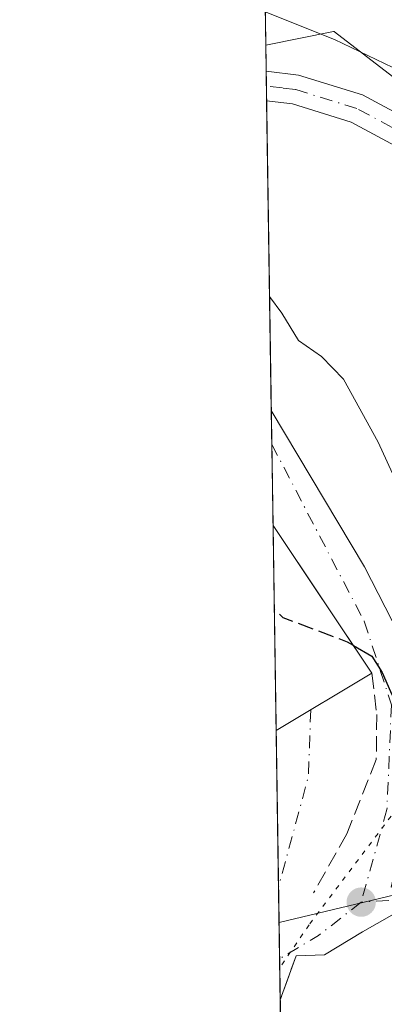
# Model space of a CAD drawing. Units: metres. Extents: x 603828 to 607278, y 4743095 to 4745461.
# Drawn here: x 603828 to 603867, y 4743575 to 4743679 of the extents above; entities that cross this region are included whole.
import ezdxf

# ---------------------------------------------------------------- set-up
doc = ezdxf.new("R2010")
doc.units = ezdxf.units.M
doc.header["$MEASUREMENT"] = 0
for name, pattern in [('DGN Style 3', [2.307223458686699, 1.648016756204785, -0.6592067024819142]), ('DGN Style 4', [2.6384748266838614, 1.318413404963828, -0.6592067024819142, 0.001648016756204785, -0.6592067024819142]), ('DGN Style 5', [1.1536117293433497, 0.4944050268614355, -0.6592067024819142])]:
    doc.linetypes.add(name, pattern=pattern)
for name, color, linetype, lineweight in [('Comarca CxS', 21, 'Continuous', 0), ('Comunidad Autónoma CxS', 142, 'Continuous', 0), ('Curva de nivel maestra', 30, 'Continuous', 30), ('Curva de nivel maestra oculto', 30, 'DGN Style 3', 30), ('Curva de nivel normal', 30, 'Continuous', 0), ('Edificación Cxs', 1, 'Continuous', 13), ('Entidad de ámbito territorial CxS', 92, 'Continuous', 0), ('Municipio CxS', 4, 'Continuous', 0), ('Muro lineal', 1, 'DGN Style 3', 13), ('Núcleo urbano CxS', 7, 'Continuous', 0), ('Obra de contención lineal', 1, 'DGN Style 3', 13), ('Pastizal CxS', 92, 'Continuous', 0), ('Pista pavimentada Cxs', 135, 'Continuous', 0), ('Pista pavimentada eje', 135, 'DGN Style 4', 0), ('Provincia CxS', 1, 'Continuous', 0), ('Punto de cota en terreno', 7, 'Continuous', 0), ('Vía pecuaria eje', 92, 'DGN Style 5', 0), ('Vía urbana Cxs', 4, 'Continuous', 0), ('Vía urbana eje', 4, 'DGN Style 4', 0)]:
    doc.layers.add(name, color=color, linetype=linetype, lineweight=lineweight)

# ---------------------------------------------------------------- blocks, each defined once
blk = doc.blocks.new('*U15')
at = {"layer": 'Pastizal CxS', "color": 92, "linetype": 'Continuous', "lineweight": 0}
blk.add_polyline3d([(604013.3793000003, 4743678.738700001, 430.6316999999981), (603972.5329, 4743664.279899999, 442.5660000000062), (603947.7147000004, 4743643.741900001, 450.7969000000012), (603934.8739, 4743621.2807, 458.632500000007), (603914.4826999997, 4743636.991699999, 457.9609999999957), (603906.2840999998, 4743643.308499999, 458.2946999999986), (603861.5220999997, 4743677.7993, 454.9581999999937), (603861.4615000002, 4743677.845899999, 454.9437999999937), (603861.3931, 4743677.8323, 454.9545999999973), (603861.3887, 4743677.831300001, 454.9553000000015), (603854.2120000003, 4743676.397500001, 455.3619000000036), (603854.0539999995, 4743686.867799999, 452.844299999997)], dxfattribs=at)
blk = doc.blocks.new('5PATER')
at = {"layer": 'Punto de cota en terreno', "linetype": 'Continuous', "lineweight": 0}
h = blk.add_hatch(color=51, dxfattribs=at)
edge = h.paths.add_edge_path()
edge.add_ellipse((0, 0), major_axis=(-0.1095731443231308, -0.1110710700762829), ratio=0.9994222409660322, start_angle=0, end_angle=360)
blk = doc.blocks.new('*U29')
at = {"layer": 'Vía urbana Cxs', "color": 4, "linetype": 'Continuous', "lineweight": 0}
blk.add_polyline3d([(603869.2801000001, 4743594.7601, 450.3539000000019), (603867.5301000001, 4743587.0701, 449.6091000000015), (603903.7001, 4743589.0101, 464.3270000000048), (603908.6901000004, 4743591.3101, 466.7238999999972), (603911.3201000001, 4743598.1601, 469.813599999994), (603918.4801000003, 4743595.440099999, 466.8525999999983), (603920.0301000001, 4743594.710100001, 466.6839999999939), (603917.4600999998, 4743588.5601, 463.0093999999954), (603903.9401000004, 4743586.1801, 464.0795000000071), (603867.6001000004, 4743584.0801, 450.4559000000008), (603864.4610000001, 4743582.301200001, 448.7617999999929), (603860.4392999997, 4743579.8671, 447.4204000000027), (603857.4200999998, 4743579.790100001, 447.5124999999971), (603855.7396999998, 4743575.097100001, 448.4986000000063), (603855.3086999999, 4743603.6753, 455.5121999999974), (603865.4801000003, 4743609.7501, 453.4094999999944), (603854.9807000002, 4743625.429500001, 454.6713000000018), (603854.7966999998, 4743637.6259, 452.8389000000025), (603864.6727, 4743621.0363, 452.6407999999938), (603869.8300999999, 4743611.020099999, 452.3696000000054), (603870.2301000003, 4743602.0601, 450.9244999999937)], close=True, dxfattribs=at)

msp = doc.modelspace()

# ---------------------------------------------------------------- linework, layer by layer
at = {"layer": 'Comarca CxS', "color": 21, "linetype": 'Continuous', "lineweight": 0, "flags": 128}
msp.add_lwpolyline([(604464.2010113283, 4743104.237703065), (603862.9800007897, 4743095.019982535), (603842.4833184396, 4744454.08102717), (603840.1831617857, 4744606.596114858), (603828.0900007887, 4745408.44998251), (604466.3321010427, 4745418.240507324), (605210.2470334267, 4745429.652035334), (605801.4484620974, 4745438.720964279), (607232.3000008152, 4745460.669982511), (607237.149410411, 4745149.468369805), (607242.7809569647, 4744788.07460941), (607250.1714514236, 4744313.803721716), (607252.5977032786, 4744158.103635996), (607264.5978037155, 4743388.020075572), (607268.3500008141, 4743147.229982536), (606669.3933233386, 4743138.046978006), (605152.351476059, 4743114.788197067), (604868.5194693723, 4743110.43657916), (604540.535063773, 4743105.408031363)], close=True, dxfattribs=at)
at = {"layer": 'Comunidad Autónoma CxS', "color": 142, "linetype": 'Continuous', "lineweight": 0, "flags": 128}
msp.add_lwpolyline([(604464.2010113283, 4743104.237703065), (603862.9800007897, 4743095.019982535), (603842.4833184396, 4744454.08102717), (603840.1831617857, 4744606.596114858), (603828.0900007887, 4745408.44998251), (604466.3321010427, 4745418.240507324), (605210.2470334267, 4745429.652035334), (605801.4484620974, 4745438.720964279), (607232.3000008152, 4745460.669982511), (607237.149410411, 4745149.468369805), (607242.7809569647, 4744788.07460941), (607250.1714514236, 4744313.803721716), (607252.5977032786, 4744158.103635996), (607264.5978037155, 4743388.020075572), (607268.3500008141, 4743147.229982536), (606669.3933233386, 4743138.046978006), (605152.351476059, 4743114.788197067), (604868.5194693723, 4743110.43657916), (604540.535063773, 4743105.408031363)], close=True, dxfattribs=at)
at = {"layer": 'Curva de nivel maestra', "color": 30, "linetype": 'Continuous', "lineweight": 30, "elevation": 450, "flags": 128}
msp.add_lwpolyline([(603863.5065000001, 4743612.6973), (603865.4699999997, 4743611.5601), (603866.5700000003, 4743609.840100001), (603867.4600000001, 4743607.8201), (603869.7999999998, 4743602.970100001), (603871.0800000001, 4743594.190099999), (603874.4600000001, 4743585.5601), (603879.8700000001, 4743579.300100001), (603881.8200000003, 4743576.920100001), (603883.5, 4743575.270099999), (603885.4100000003, 4743572.890100001), (603891.2100000001, 4743567.6601), (603896, 4743564.100099999), (603899.1699999999, 4743562.270099999), (603902.1200000001, 4743559.890100001), (603905.0499999998, 4743557.2301), (603911.4100000003, 4743553.800100001), (603921.2300000006, 4743546.170100001), (603943.04, 4743525.950099999), (603950.5599999996, 4743518.4801)], dxfattribs=at)
at = {"layer": 'Curva de nivel maestra oculto', "color": 30, "linetype": 'DGN Style 3', "lineweight": 30, "elevation": 450, "flags": 128}
msp.add_lwpolyline([(603863.5065000001, 4743612.6973), (603862.8799999999, 4743613.0601), (603856.0700000003, 4743615.640100001), (603855.1151999999, 4743616.505100001)], dxfattribs=at)
at = {"layer": 'Curva de nivel normal', "color": 30, "linetype": 'Continuous', "lineweight": 0, "elevation": 455, "flags": 128}
for points in [[(603940.1900000004, 4743628.100000001), (603937.1799999997, 4743630.82), (603931.8799999999, 4743633.84), (603924.1699999999, 4743639.140000001), (603915.7000000002, 4743642.220000001), (603909.7300000006, 4743645.130000001), (603901.8700000001, 4743651.029999999), (603892.9199999999, 4743656.92), (603888.3799999999, 4743661.680000001), (603884.3499999996, 4743664.680000001), (603879.2300000006, 4743666.869999999), (603870.3399999999, 4743672.75), (603861.5199999996, 4743676.980000001), (603854.1586999996, 4743679.931399999)], [(603854.6140999999, 4743649.732600001), (603855.9199999999, 4743647.960000001), (603857.6799999997, 4743645.039999999), (603860.1200000001, 4743643.34), (603862.4500000002, 4743640.939999999), (603866.1399999997, 4743634.26), (603871.4800000006, 4743622.59), (603882.5800000001, 4743601.66), (603889.3700000001, 4743586.730000001), (603892.6100000005, 4743582.07), (603900.1600000003, 4743574.59), (603911.3200000003, 4743567.180000001), (603917.9199999999, 4743562.49), (603920.5800000001, 4743559.5), (603925.4900000002, 4743553.550000001), (603940.0700000003, 4743539.84), (603949.7800000003, 4743529.800000001), (603962.9699999997, 4743516.42)]]:
    msp.add_lwpolyline(points, dxfattribs=at)
at = {"layer": 'Edificación Cxs', "color": 1, "linetype": 'Continuous', "lineweight": 13, "elevation": 457.4271000000008, "flags": 128}
msp.add_lwpolyline([(603865.4801000003, 4743609.7501), (603855.3086999999, 4743603.6753), (603855.0914000003, 4743618.081900001), (603854.9807000002, 4743625.429500001), (603858.5395999998, 4743620.114800001)], close=True, dxfattribs=at)
at = {"layer": 'Edificación Cxs', "color": 1, "linetype": 'Continuous', "lineweight": 13, "extrusion": (-0.005290043674333863, 0.3511212725207764, 0.9363150470975645), "elevation": 1662819.093432601, "flags": 128}
msp.add_lwpolyline([(-675246.4925753225, -4432338.945125868), (-675246.4925753225, -4432346.793375114)], dxfattribs=at)
at = {"layer": 'Edificación Cxs', "color": 1, "linetype": 'Continuous', "lineweight": 13, "extrusion": (0.8309158415394391, 0.5563981155115385, 3.652416314938644e-05), "elevation": 3141096.935812111, "flags": 128}
msp.add_lwpolyline([(3605569.744746441, 339.9452632751036), (3605563.348568399, 340.6507632755706), (3605550.874693847, 338.6835632742594)], dxfattribs=at)
at = {"layer": 'Edificación Cxs', "color": 1, "linetype": 'Continuous', "lineweight": 13, "extrusion": (0.001987131282298985, -0.1317432377854426, 0.9912818825173166), "elevation": -623286.226288851, "flags": 128}
msp.add_lwpolyline([(675327.9954540128, 4692745.853810065), (675327.9954540129, 4692760.388766236)], dxfattribs=at)
at = {"layer": 'Edificación Cxs', "color": 1, "linetype": 'Continuous', "lineweight": 13, "extrusion": (0.1500238203129627, 0.08960159503647125, 0.9846138367429254), "elevation": 516075.6393866509, "flags": 128}
msp.add_lwpolyline([(3762909.053416672, -2905282.873495603), (3762909.053416672, -2905270.841061706)], dxfattribs=at)
at = {"layer": 'Entidad de ámbito territorial CxS', "color": 92, "linetype": 'Continuous', "lineweight": 0, "flags": 128}
msp.add_lwpolyline([(603862.9800007897, 4743095.019982535), (603842.4833184396, 4744454.08102717)], dxfattribs=at)
at = {"layer": 'Municipio CxS', "color": 4, "linetype": 'Continuous', "lineweight": 0, "flags": 128}
msp.add_lwpolyline([(603862.9800007897, 4743095.019982535), (603842.4833184396, 4744454.08102717)], dxfattribs=at)
at = {"layer": 'Muro lineal', "color": 1, "linetype": 'DGN Style 3', "lineweight": 13, "extrusion": (0.06541940712056847, 0.1827024979970553, 0.9809893467299374), "elevation": 906606.8765029439, "flags": 128}
msp.add_lwpolyline([(1030579.601303172, -4580629.090635674), (1030579.601303172, -4580624.00925925)], dxfattribs=at)
at = {"layer": 'Núcleo urbano CxS', "color": 7, "linetype": 'Continuous', "lineweight": 0, "extrusion": (-0.001524184691261819, 0.1009328878607451, 0.9948920690251366), "elevation": 478325.608473845, "flags": 128}
msp.add_lwpolyline([(-675411.3295222241, -4709788.066392448), (-675411.3295222241, -4709790.868925451)], dxfattribs=at)
at = {"layer": 'Núcleo urbano CxS', "color": 7, "linetype": 'Continuous', "lineweight": 0, "extrusion": (-0.001152804600526308, 0.07676206942906237, 0.9970487729988543), "elevation": 363892.3770956308, "flags": 128}
msp.add_lwpolyline([(-675018.1235841194, -4720063.297829672), (-675018.1235841194, -4720064.867438394)], dxfattribs=at)
at = {"layer": 'Núcleo urbano CxS', "color": 7, "linetype": 'Continuous', "lineweight": 0, "extrusion": (-0.0002264487612873209, 0.01501374477907928, 0.9998872617393758), "elevation": 71539.25326095524, "flags": 128}
msp.add_lwpolyline([(603854.388838418, 4743131.018725502), (603854.3652330964, 4743132.583601884)], dxfattribs=at)
at = {"layer": 'Núcleo urbano CxS', "color": 7, "linetype": 'Continuous', "lineweight": 0, "extrusion": (0.001614199173437257, -0.1070084420956984, 0.9942568016771522), "elevation": -506184.8756626144, "flags": 128}
msp.add_lwpolyline([(675334.7108525102, 4706850.182967704), (675334.7108525102, 4706883.230805788)], dxfattribs=at)
at = {"layer": 'Núcleo urbano CxS', "color": 7, "linetype": 'Continuous', "lineweight": 0, "extrusion": (0.002293141888684548, -0.1522273891134869, 0.9883428370277034), "elevation": -720279.8659223063, "flags": 128}
msp.add_lwpolyline([(675235.986965121, 4678884.263512242), (675235.986965121, 4678887.904362436)], dxfattribs=at)
at = {"layer": 'Núcleo urbano CxS', "color": 7, "linetype": 'Continuous', "lineweight": 0, "extrusion": (0.0014901288057294, -0.09871012703545366, 0.9951151141133308), "elevation": -466895.4047777529, "flags": 128}
msp.add_lwpolyline([(675387.8326755697, 4710889.853610179), (675387.8326755697, 4710898.495102557)], dxfattribs=at)
at = {"layer": 'Núcleo urbano CxS', "color": 7, "linetype": 'Continuous', "lineweight": 0, "extrusion": (0.001326317222823174, -0.08803295770569178, 0.9961166795311743), "elevation": -416345.3797198911, "flags": 128}
msp.add_lwpolyline([(675246.4924753337, 4715639.127435393), (675246.4924753337, 4715646.504516828)], dxfattribs=at)
at = {"layer": 'Núcleo urbano CxS', "color": 7, "linetype": 'Continuous', "lineweight": 0, "extrusion": (0.00204133438400458, -0.1353368062116185, 0.9907975483611028), "elevation": -640307.3987296346, "flags": 128}
msp.add_lwpolyline([(675327.995322694, 4690453.687751071), (675327.9953226938, 4690468.229812402)], dxfattribs=at)
at = {"layer": 'Núcleo urbano CxS', "color": 7, "linetype": 'Continuous', "lineweight": 0, "extrusion": (0.001607760704232815, -0.1065968422330268, 0.9943010250077514), "elevation": -504236.6453889139, "flags": 128}
msp.add_lwpolyline([(675324.5176550463, 4707009.879835544), (675324.5176550462, 4707026.605445631)], dxfattribs=at)
at = {"layer": 'Núcleo urbano CxS', "color": 7, "linetype": 'Continuous', "lineweight": 0, "extrusion": (-0.1895380147174175, -0.04543995159325496, 0.9808213658848296), "elevation": -329564.0058084824, "flags": 128}
msp.add_lwpolyline([(-4472092.080653192, 1660742.062133524), (-4472092.080653192, 1660724.037808125)], dxfattribs=at)
msp.add_lwpolyline([(-4472092.080653192, 1660742.062133524), (-4472092.080653192, 1660724.037808125)], dxfattribs=at)
at = {"layer": 'Núcleo urbano CxS', "color": 7, "linetype": 'Continuous', "lineweight": 0, "extrusion": (0.0003984864944019396, -0.02641648084257978, 0.9996509444543167), "elevation": -124621.9601981625, "flags": 128}
msp.add_lwpolyline([(675334.6393910082, 4732295.091537957), (675334.6393910082, 4732298.838772071)], dxfattribs=at)
at = {"layer": 'Núcleo urbano CxS', "color": 7, "linetype": 'Continuous', "lineweight": 0, "extrusion": (0.0008555203516145382, -0.05672883107196726, 0.9983892566580113), "elevation": -268135.6992587544, "flags": 128}
msp.add_lwpolyline([(675316.2077654824, 4726334.653142884), (675316.2077654824, 4726338.499074259)], dxfattribs=at)
at = {"layer": 'Núcleo urbano CxS', "color": 7, "linetype": 'Continuous', "lineweight": 0, "extrusion": (0.001024458164929871, -0.06795987672273084, 0.997687529059725), "elevation": -321309.3557477946, "flags": 128}
msp.add_lwpolyline([(675285.8319759, 4723017.679196326), (675285.8319759, 4723022.054810728)], dxfattribs=at)
at = {"layer": 'Núcleo urbano CxS', "color": 7, "linetype": 'Continuous', "lineweight": 0, "extrusion": (0.001358796156448056, -0.09009863736423265, 0.9959319199714977), "elevation": -426125.1201939221, "flags": 128}
msp.add_lwpolyline([(675317.7816258754, 4714698.82896195), (675317.7816258754, 4714712.072939251)], dxfattribs=at)
at = {"layer": 'Núcleo urbano CxS', "color": 7, "linetype": 'Continuous', "lineweight": 0}
for points in [[(603934.8739, 4743621.2807, 458.632500000007), (603935.7456999999, 4743614.0581, 459.8356000000058), (603939.4045000002, 4743583.740700001, 462.3916999999929), (603908.8724999996, 4743591.879100001, 462.5590999999986), (603881.4501, 4743588.4879, 453.100900000005), (603872.8075000001, 4743587.422900001, 449.857799999998), (603855.6160000004, 4743583.3014, 446.3447000000015), (603854.2120000003, 4743676.397500001, 455.3619000000036), (603861.3887, 4743677.831300001, 454.9553000000015), (603861.3931, 4743677.8323, 454.9545999999973), (603861.4615000002, 4743677.845899999, 454.9437999999937), (603861.5220999997, 4743677.7993, 454.9581999999937), (603906.2840999998, 4743643.308499999, 458.2946999999986), (603914.4826999997, 4743636.991699999, 457.9609999999957)], [(603924.2324999999, 4743519.426899999, 443.1340999999957), (603918.9457, 4743511.349400001, 442.0881999999983), (603915.4061000004, 4743505.941199999, 440.8233000000037), (603900.0050999997, 4743519.6055, 442.0524000000005), (603892.4190999996, 4743511.0569, 441.1150999999954), (603869.5267000003, 4743485.2565, 436.7924999999959), (603864.9676999999, 4743480.119899999, 436.3068999999959), (603873.2906999999, 4743472.7349, 435.4459000000061), (603869.7111000001, 4743449.923900001, 433.7718000000023), (603876.9567, 4743409.738500001, 430.1288999999961), (603858.2829999998, 4743406.4586, 430.5377000000008), (603855.6160000004, 4743583.3014, 446.3447000000015), (603872.8075000001, 4743587.422900001, 449.857799999998), (603894.7856999999, 4743564.5745, 450.3453000000009), (603929.8935000002, 4743528.076099999, 446.915399999998)]]:
    msp.add_polyline3d(points, close=True, dxfattribs=at)
msp.add_polyline3d([(603934.8739, 4743621.2807, 458.632500000007), (603914.4826999997, 4743636.991699999, 457.9609999999957), (603906.2840999998, 4743643.308499999, 458.2946999999986), (603861.5220999997, 4743677.7993, 454.9581999999937), (603861.4615000002, 4743677.845899999, 454.9437999999937), (603861.3931, 4743677.8323, 454.9545999999973), (603861.3887, 4743677.831300001, 454.9553000000015), (603854.2120000003, 4743676.397500001, 455.3619000000036)], dxfattribs=at)
at = {"layer": 'Obra de contención lineal', "color": 1, "linetype": 'DGN Style 3', "lineweight": 13}
msp.add_polyline3d([(603865.4801000003, 4743609.7501, 453.4094999999944), (603865.9901000002, 4743605.390100001, 451.1704000000027), (603865.9401000004, 4743600.590100001, 449.3420000000042), (603862.8000999996, 4743592.720100001, 448.732600000003), (603859.2801000001, 4743586.450099999, 447.7102000000014)], dxfattribs=at)
at = {"layer": 'Pastizal CxS', "color": 92, "linetype": 'Continuous', "lineweight": 0, "extrusion": (-0.003731877829316177, 0.2476308905675058, 0.9688472609883414), "elevation": 1172868.476861028, "flags": 128}
msp.add_lwpolyline([(-675266.2765314153, -4586447.522053152), (-675266.2765314153, -4586456.248567914)], dxfattribs=at)
at = {"layer": 'Pastizal CxS', "color": 92, "linetype": 'Continuous', "lineweight": 0}
msp.add_polyline3d([(603934.8739, 4743621.2807, 458.632500000007), (603914.4826999997, 4743636.991699999, 457.9609999999957), (603906.2840999998, 4743643.308499999, 458.2946999999986), (603861.5220999997, 4743677.7993, 454.9581999999937), (603861.4615000002, 4743677.845899999, 454.9437999999937), (603861.3931, 4743677.8323, 454.9545999999973), (603861.3887, 4743677.831300001, 454.9553000000015), (603854.2120000003, 4743676.397500001, 455.3619000000036)], dxfattribs=at)
at = {"layer": 'Pista pavimentada Cxs', "color": 135, "linetype": 'Continuous', "lineweight": 0, "extrusion": (-0.0002612882289281567, 0.01747225428988629, 0.9998473143727953), "elevation": 83180.76695032117, "flags": 128}
msp.add_lwpolyline([(-674717.9173737157, -4733380.03338077), (-674717.9173737158, -4733383.163708641)], dxfattribs=at)
at = {"layer": 'Pista pavimentada Cxs', "color": 135, "linetype": 'Continuous', "lineweight": 0}
for points in [[(603870.3000999996, 4743664.440099999, 456.9554999999964), (603863.2701000003, 4743668.220100001, 456.5290999999997), (603857.0301000001, 4743670.1501, 456.1837999999989), (603854.3000999996, 4743670.4801, 455.9997000000003), (603854.2539999997, 4743673.6096, 455.9449000000022), (603857.6801000005, 4743673.210100001, 456.317200000005), (603864.4801000003, 4743671.110099999, 457.250199999995), (603871.9600999998, 4743667.0801, 458.0415999999968)], [(603854.2540999996, 4743673.6096, 455.945000000007), (603857.6801000005, 4743673.210100001, 456.317200000005), (603864.4801000003, 4743671.110099999, 457.250199999995), (603871.9600999998, 4743667.0801, 458.0415999999968), (603878.5601000005, 4743662.290100001, 457.5917999999947), (603887.9801000003, 4743654.350099999, 458.101800000004), (603897.1901000004, 4743646.2501, 459.7540000000009), (603902.5800999999, 4743641.0101, 461.7409999999945), (603907.8000999996, 4743636.140100001, 463.093399999998), (603912.6001000004, 4743633.100099999, 462.9109999999928), (603917.9801000003, 4743630.090100001, 465.436600000001), (603925.7600999996, 4743624.670100001, 464.6033000000025), (603933.2701000003, 4743618.5701, 460.8984000000055), (603937.7200999996, 4743613.5101, 461.9334999999992), (603941.0900999998, 4743607.620100001, 464.5063999999985), (603943.2901, 4743602.0701, 464.8407000000007), (603944.2701000003, 4743596.290100001, 464.5157999999938), (603944.2600999996, 4743591.6501, 465.2939999999944), (603944.0000999998, 4743587.210100001, 465.4369000000006), (603943.6101000002, 4743583.190099999, 464.4073999999965), (603942.5500999996, 4743578.0701, 462.7532999999967), (603944.4700999996, 4743576.4301, 464.5412000000069)], [(603903.4801000003, 4743635.9101, 461.6974000000046), (603900.4301000005, 4743638.7601, 460.4698000000063), (603895.0800999999, 4743643.970100001, 459.2642000000051), (603885.9600999998, 4743651.9901, 458.2837), (603876.6501000002, 4743659.840100001, 457.1334000000061), (603870.3000999996, 4743664.440099999, 456.9554999999964), (603863.2701000003, 4743668.220100001, 456.5290999999997), (603857.0301000001, 4743670.1501, 456.1837999999989), (603854.3009000003, 4743670.4801, 455.9997000000003)]]:
    msp.add_polyline3d(points, dxfattribs=at)
at = {"layer": 'Pista pavimentada eje', "color": 135, "linetype": 'DGN Style 4', "lineweight": 0}
msp.add_polyline3d([(603904.6741000004, 4743636.926899999, 462.0442999999942), (603903.0301000001, 4743638.460100001, 461.2838000000047), (603901.5050999997, 4743639.8851, 461.0399000000034), (603898.8300999999, 4743642.4901, 460.1331999999966), (603896.1350999996, 4743645.110099999, 459.4716000000044), (603886.9700999996, 4743653.170100001, 458.2053000000015), (603877.6051000003, 4743661.065099999, 457.4952999999951), (603874.4301000005, 4743663.3651, 457.2851999999984), (603871.1300999997, 4743665.7601, 457.4464000000008), (603867.6151000002, 4743667.6501, 456.8316999999952), (603863.8750999998, 4743669.665100001, 456.8801999999997), (603857.3551000003, 4743671.6801, 456.2511999999988), (603855.9901000002, 4743671.845100001, 456.1345000000001), (603854.2775999998, 4743672.0448, 455.9796000000061)], dxfattribs=at)
at = {"layer": 'Provincia CxS', "color": 1, "linetype": 'Continuous', "lineweight": 0, "flags": 128}
msp.add_lwpolyline([(604464.2010113283, 4743104.237703065), (603862.9800007897, 4743095.019982535), (603842.4833184396, 4744454.08102717), (603840.1831617857, 4744606.596114858), (603828.0900007887, 4745408.44998251), (604466.3321010427, 4745418.240507324), (605210.2470334267, 4745429.652035334), (605801.4484620974, 4745438.720964279), (607232.3000008152, 4745460.669982511), (607237.149410411, 4745149.468369805), (607242.7809569647, 4744788.07460941), (607250.1714514236, 4744313.803721716), (607252.5977032786, 4744158.103635996), (607264.5978037155, 4743388.020075572), (607268.3500008141, 4743147.229982536), (606669.3933233386, 4743138.046978006), (605152.351476059, 4743114.788197067), (604868.5194693723, 4743110.43657916), (604540.535063773, 4743105.408031363)], close=True, dxfattribs=at)
at = {"layer": 'Vía pecuaria eje', "color": 92, "linetype": 'DGN Style 5', "lineweight": 0}
msp.add_polyline3d([(604060.0661000004, 4743823.922300001, 418.6729999999953), (604008.7517999997, 4743770.866599999, 421.5871000000043), (604002.1837999999, 4743765.274700001, 423.4342000000034), (604000.5895999996, 4743763.681700001, 423.9196999999986), (603997.7999999998, 4743761.4911, 424.3111999999965), (603997.4013, 4743755.914999999, 425.7078000000038), (603998.5963000003, 4743732.017700001, 428.3647999999957), (604000.6420999998, 4743720.2992, 428.671199999997), (604008.6907000003, 4743704.560500001, 428.790399999998), (604013.8092999998, 4743681.9527, 430.1438999999955), (603984.9753999999, 4743673.719799999, 438.5271000000066), (603964.7696000002, 4743670.697799999, 442.6447999999946), (603939.5645000003, 4743665.66, 447.9413000000059), (603921.6915999996, 4743660.164200001, 451.5773000000045), (603909.7762000002, 4743649.6303, 458.167300000001), (603895.1112000003, 4743634.058300001, 462.2655999999988), (603877.2378000002, 4743607.494000001, 454.5139999999956), (603858.8033999996, 4743583.0507, 447.0354999999981), (603855.6884000005, 4743578.500800001, 447.3157000000065)], dxfattribs=at)
at = {"layer": 'Vía urbana Cxs', "color": 4, "linetype": 'Continuous', "lineweight": 0, "extrusion": (-0.002240975242226462, 0.1485413385331661, 0.9889036600077579), "elevation": 703720.8727498073, "flags": 128}
msp.add_lwpolyline([(-675343.037320669, -4681379.281276051), (-675343.037320669, -4681391.615832364)], dxfattribs=at)
at = {"layer": 'Vía urbana Cxs', "color": 4, "linetype": 'Continuous', "lineweight": 0, "extrusion": (-0.1836967885108924, -0.1209995220184729, 0.9755073580255996), "elevation": -684462.3246683021, "flags": 128}
msp.add_lwpolyline([(-3629296.988994202, 3037507.767459058), (-3629277.702370064, 3037506.867323231), (-3629266.500740209, 3037505.634409918)], dxfattribs=at)
at = {"layer": 'Vía urbana Cxs', "color": 4, "linetype": 'Continuous', "lineweight": 0, "extrusion": (-0.06100053004160116, 0.09109798725117266, 0.9939718768926157), "elevation": 395751.1853899016, "flags": 128}
msp.add_lwpolyline([(-3141082.395790038, -3583791.221440133), (-3141082.395790038, -3583797.656408958)], dxfattribs=at)
at = {"layer": 'Vía urbana Cxs', "color": 4, "linetype": 'Continuous', "lineweight": 0, "extrusion": (0.08667660958160459, -0.1294398177847222, 0.9877917285153263), "elevation": -561223.0950826093, "flags": 128}
msp.add_lwpolyline([(3141117.689503745, 3561586.090930967), (3141117.689503744, 3561598.718972074)], dxfattribs=at)
at = {"layer": 'Vía urbana Cxs', "color": 4, "linetype": 'Continuous', "lineweight": 0, "extrusion": (0.1500238203129627, 0.08960159503647125, 0.9846138367429254), "elevation": 516075.6393866509, "flags": 128}
msp.add_lwpolyline([(3762909.053416672, -2905270.841061706), (3762909.053416672, -2905282.873495603)], dxfattribs=at)
at = {"layer": 'Vía urbana Cxs', "color": 4, "linetype": 'Continuous', "lineweight": 0, "extrusion": (0.0035937403020682, -0.2382891627454146, 0.9711876028598855), "elevation": -1127736.861318983, "flags": 128}
msp.add_lwpolyline([(675318.8190956427, 4597640.777797385), (675318.8190956428, 4597670.207178256)], dxfattribs=at)
at = {"layer": 'Vía urbana Cxs', "color": 4, "linetype": 'Continuous', "lineweight": 0, "extrusion": (0.06541638213988779, 0.1827049225525617, 0.980989096892922), "elevation": 906616.550806609, "flags": 128}
msp.add_lwpolyline([(1030491.40887121, -4580647.017089244), (1030491.40887121, -4580641.935745888)], dxfattribs=at)
at = {"layer": 'Vía urbana Cxs', "color": 4, "linetype": 'Continuous', "lineweight": 0}
msp.add_polyline3d([(603867.6001000004, 4743584.0801, 450.4559000000008), (603864.4610000001, 4743582.301200001, 448.7617999999929), (603860.4392999997, 4743579.8671, 447.4204000000027), (603857.4200999998, 4743579.790100001, 447.5124999999971)], dxfattribs=at)
at = {"layer": 'Vía urbana eje', "color": 4, "linetype": 'DGN Style 4', "lineweight": 0, "extrusion": (0.9208930640876932, -0.2920133680787877, 0.258232758143622), "elevation": -828989.0481040404, "flags": 128}
msp.add_lwpolyline([(4704243.742156063, 222059.6891322924), (4704236.925958107, 222052.3502163027), (4704224.764165362, 222050.296665466)], dxfattribs=at)
at = {"layer": 'Vía urbana eje', "color": 4, "linetype": 'DGN Style 4', "lineweight": 0, "extrusion": (0.4701566275848986, -0.7957339000356753, 0.3817856805486672), "elevation": -3490549.533883682, "flags": 128}
msp.add_lwpolyline([(2932908.711881766, 1442347.351427357), (2932903.028236287, 1442345.377612634), (2932898.203119495, 1442345.336498257)], dxfattribs=at)
at = {"layer": 'Vía urbana eje', "color": 4, "linetype": 'DGN Style 4', "lineweight": 0}
for points in [[(603854.8509999998, 4743634.028000001, 453.2333999999974), (603864.6601, 4743615.2601, 453.8772000000026), (603867.5500999996, 4743606.4101, 450.8552999999956), (603867.0701000001, 4743595.300100001, 449.3748999999953), (603864.3300999999, 4743585.470100001, 448.9833999999974)], [(603914.9889000002, 4743596.7664, 467.9458000000013), (603910.8901000004, 4743589.170100001, 464.9109999999928), (603908.6001000004, 4743588.340100001, 465.9481999999989), (603904.2600999996, 4743586.890100001, 464.022100000002), (603899.6401000004, 4743586.7301, 460.7445000000008), (603890.3901000004, 4743586.4301, 456.75), (603885.7600999996, 4743586.2601, 455.2544999999955), (603881.1401000004, 4743586.110099999, 453.7655999999988), (603876.5100999996, 4743585.970100001, 452.1809000000067), (603871.8901000004, 4743585.8101, 451.0295000000042), (603867.2600999996, 4743585.6601, 449.9199999999983), (603864.3300999999, 4743585.470100001, 448.9833999999974)]]:
    msp.add_polyline3d(points, dxfattribs=at)

# ---------------------------------------------------------------- block references
at = {"layer": 'Pastizal CxS', "color": 92, "linetype": 'Continuous', "lineweight": 0}
msp.add_blockref('*U15', (0, 0), dxfattribs=at)
at = {"layer": 'Punto de cota en terreno', "color": 7, "linetype": 'Continuous', "lineweight": 0, "xscale": 10, "yscale": 10, "zscale": 10}
msp.add_blockref('5PATER', (603864.3399999999, 4743585.470000001, 447.6399999999995), dxfattribs=at)
at = {"layer": 'Vía urbana Cxs', "color": 4, "linetype": 'Continuous', "lineweight": 0}
msp.add_blockref('*U29', (0, 0), dxfattribs=at)

doc.saveas('drawing.dxf')
